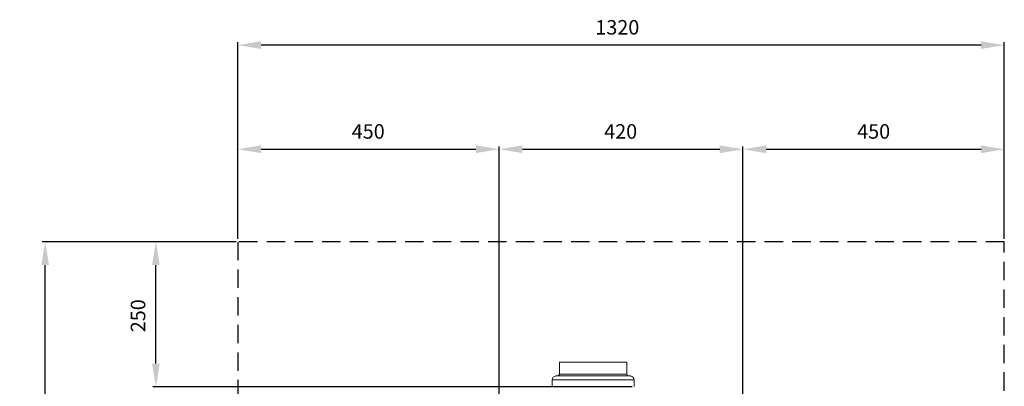
# Model space of a CAD drawing. Units: millimetres. Extents: x 1038 to 1775, y 45 to 421.
# Drawn here: x 1038 to 1377, y 294 to 421 of the extents above; entities that cross this region are included whole.
import ezdxf

# ---------------------------------------------------------------- set-up
doc = ezdxf.new("R2010")
doc.units = ezdxf.units.MM
doc.header["$PDSIZE"] = -1
doc.linetypes.add('DASHED2', pattern=[9.525, 6.35, -3.175])
doc.dimstyles.new('ISO-25', dxfattribs={"dimtxt": 2.5, "dimasz": 2.5, "dimexe": 1.25, "dimexo": 0.625, "dimtad": 1, "dimtxsty": 'Standard', "dimcen": 2.5, "dimadec": 0, "dimazin": 0, "dimtfac": 1, "dimtmove": 0, "dimatfit": 3, "dimfxl": 1, "dimarcsym": 0})

# ---------------------------------------------------------------- blocks, each defined once
blk = doc.blocks.new('*D21')
at = {"color": 0, "lineweight": -2}
for p, q in [((1112.38, 343.98), (1083.69, 343.98)), ((1084.69, 301.98), (1084.69, 335.98)), ((1248.76, 293.98), (1083.69, 293.98))]:
    blk.add_line(p, q, dxfattribs=at)
at = {"color": 0}
for points in [[(1086.02, 335.98), (1083.35, 335.98), (1084.69, 343.98)], [(1083.35, 301.98), (1086.02, 301.98), (1084.69, 293.98)]]:
    blk.add_solid(points, dxfattribs=at)
at = {"layer": 'Defpoints', "color": 0}
for p in [(1084.69, 343.98), (1113.38, 343.98), (1249.76, 293.98)]:
    blk.add_point(p, dxfattribs=at)
at = {"color": 0, "insert": (1079.19, 318.5), "char_height": 5, "attachment_point": 5, "rotation": 90}
blk.add_mtext('250', dxfattribs=at)
blk = doc.blocks.new('*D22')
at = {"color": 0, "lineweight": -2}
for p, q in [((1286.88, 285.84), (1286.88, 376.89)), ((1376.88, 344.98), (1376.88, 376.89)), ((1294.88, 375.89), (1368.88, 375.89))]:
    blk.add_line(p, q, dxfattribs=at)
at = {"color": 0}
for points in [[(1294.88, 377.22), (1294.88, 374.55), (1286.88, 375.89)], [(1368.88, 374.55), (1368.88, 377.22), (1376.88, 375.89)]]:
    blk.add_solid(points, dxfattribs=at)
at = {"layer": 'Defpoints', "color": 0}
for p in [(1376.88, 375.89), (1376.88, 343.98), (1286.88, 284.84)]:
    blk.add_point(p, dxfattribs=at)
at = {"color": 0, "insert": (1331.88, 381.39), "char_height": 5, "attachment_point": 5}
blk.add_mtext('450', dxfattribs=at)
blk = doc.blocks.new('*D23')
at = {"color": 0, "lineweight": -2}
for p, q in [((1112.9, 344.98), (1112.9, 376.89)), ((1202.9, 285.84), (1202.9, 376.89)), ((1120.9, 375.89), (1194.9, 375.89))]:
    blk.add_line(p, q, dxfattribs=at)
at = {"color": 0}
for points in [[(1120.9, 377.22), (1120.9, 374.55), (1112.9, 375.89)], [(1194.9, 374.55), (1194.9, 377.22), (1202.9, 375.89)]]:
    blk.add_solid(points, dxfattribs=at)
at = {"layer": 'Defpoints', "color": 0}
for p in [(1202.9, 375.89), (1112.9, 343.98), (1202.9, 284.84)]:
    blk.add_point(p, dxfattribs=at)
at = {"color": 0, "insert": (1157.82, 381.39), "char_height": 5, "attachment_point": 5}
blk.add_mtext('450', dxfattribs=at)
blk = doc.blocks.new('*D25')
at = {"color": 0, "lineweight": -2}
for p, q in [((1202.9, 286.84), (1202.9, 376.89)), ((1286.88, 286.84), (1286.88, 376.89)), ((1210.9, 375.89), (1278.88, 375.89))]:
    blk.add_line(p, q, dxfattribs=at)
at = {"color": 0}
for points in [[(1210.9, 377.22), (1210.9, 374.55), (1202.9, 375.89)], [(1278.88, 374.55), (1278.88, 377.22), (1286.88, 375.89)]]:
    blk.add_solid(points, dxfattribs=at)
at = {"layer": 'Defpoints', "color": 0}
for p in [(1286.88, 375.89), (1202.9, 285.84), (1286.88, 285.84)]:
    blk.add_point(p, dxfattribs=at)
at = {"color": 0, "insert": (1244.76, 381.39), "char_height": 5, "attachment_point": 5}
blk.add_mtext('420', dxfattribs=at)
blk = doc.blocks.new('*D34')
at = {"color": 0, "lineweight": -2}
for p, q in [((1112.9, 344.98), (1112.9, 412.78)), ((1368.88, 411.78), (1120.9, 411.78)), ((1376.88, 345.98), (1376.88, 412.78))]:
    blk.add_line(p, q, dxfattribs=at)
at = {"color": 0}
for points in [[(1120.9, 413.11), (1120.9, 410.45), (1112.9, 411.78)], [(1368.88, 410.45), (1368.88, 413.11), (1376.88, 411.78)]]:
    blk.add_solid(points, dxfattribs=at)
at = {"layer": 'Defpoints', "color": 0}
for p in [(1112.9, 411.78), (1112.9, 343.98), (1376.88, 344.98)]:
    blk.add_point(p, dxfattribs=at)
at = {"color": 0, "insert": (1243.6, 417.28), "char_height": 5, "attachment_point": 5}
blk.add_mtext('1320', dxfattribs=at)
blk = doc.blocks.new('*D36')
at = {"color": 0, "lineweight": -2}
for p, q in [((1111.38, 343.98), (1045.57, 343.98)), ((1046.57, 52.99), (1046.57, 335.98)), ((1111.9, 44.99), (1045.57, 44.99))]:
    blk.add_line(p, q, dxfattribs=at)
at = {"color": 0}
for points in [[(1047.9, 335.98), (1045.24, 335.98), (1046.57, 343.98)], [(1045.24, 52.99), (1047.9, 52.99), (1046.57, 44.99)]]:
    blk.add_solid(points, dxfattribs=at)
at = {"layer": 'Defpoints', "color": 0}
for p in [(1046.57, 343.98), (1112.38, 343.98), (1112.9, 44.99)]:
    blk.add_point(p, dxfattribs=at)
at = {"color": 0, "insert": (1041.07, 194.48), "char_height": 5, "attachment_point": 5, "rotation": 90}
blk.add_mtext('1495', dxfattribs=at)

msp = doc.modelspace()

# ---------------------------------------------------------------- linework, layer by layer
at = {"linetype": 'DASHED2'}
for p, q in [((1376.88, 343.98), (1112.9, 343.98)), ((1112.9, 343.98), (1112.9, 44.99)), ((1376.88, 44.99), (1376.88, 343.98))]:
    msp.add_line(p, q, dxfattribs=at)
at = {"color": 7, "linetype": 'Continuous', "lineweight": 15}
for p, q in [((1223.66, 298.41), (1223.66, 302.55)), ((1223.66, 302.55), (1223.66, 302.55)), ((1246.86, 298.41), (1246.86, 302.55)), ((1221.16, 296.35), (1221.16, 296.27)), ((1221.16, 296.27), (1221.16, 294.25)), ((1221.16, 295.1), (1221.16, 296.19)), ((1223.13, 297.81), (1222.42, 297.74)), ((1247.4, 297.81), (1248.1, 297.74)), ((1249.36, 294.14), (1249.36, 296.35)), ((1221.16, 294.25), (1221.16, 294.25))]:
    msp.add_line(p, q, dxfattribs=at)
at = {"color": 7, "linetype": 'Continuous', "lineweight": 0}
for p, q in [((1223.66, 298.41), (1223.66, 302.55)), ((1223.66, 298.41), (1246.86, 298.41)), ((1223.66, 298.41), (1223.66, 298.41)), ((1221.16, 294.14), (1221.16, 296.35)), ((1221.16, 296.35), (1221.16, 296.35)), ((1223.12, 297.81), (1222.42, 297.74)), ((1222.42, 297.74), (1248.1, 297.74)), ((1222.42, 297.74), (1222.42, 297.74)), ((1247.4, 297.81), (1223.12, 297.81)), ((1223.12, 297.81), (1223.12, 297.81))]:
    msp.add_line(p, q, dxfattribs=at)
at = {"color": 7, "linetype": 'Continuous', "lineweight": 15, "flags": 128}
msp.add_lwpolyline([(1246.86, 302.55), (1246.83, 302.55), (1246.72, 302.55), (1246.54, 302.55), (1246.3, 302.55), (1245.98, 302.55), (1245.6, 302.55), (1245.15, 302.55), (1244.65, 302.55), (1244.09, 302.55), (1243.47, 302.55), (1242.8, 302.55), (1242.08, 302.55), (1241.33, 302.55), (1240.53, 302.55), (1239.7, 302.55), (1238.85, 302.55), (1237.97, 302.55), (1237.08, 302.55), (1236.17, 302.55), (1235.26, 302.55), (1234.35, 302.55), (1233.45, 302.55), (1232.56, 302.55), (1231.68, 302.55), (1230.83, 302.55), (1230, 302.55), (1229.2, 302.55), (1228.45, 302.55), (1227.73, 302.55), (1227.06, 302.55), (1226.44, 302.55), (1225.88, 302.55), (1225.37, 302.55), (1224.93, 302.55), (1224.55, 302.55), (1224.23, 302.55), (1223.98, 302.55), (1223.81, 302.55), (1223.7, 302.55), (1223.66, 302.55)], dxfattribs=at)
at = {"color": 7, "linetype": 'Continuous', "lineweight": 0, "flags": 128}
msp.add_lwpolyline([(1249.36, 296.35), (1249.33, 296.35), (1249.22, 296.35), (1249.04, 296.35), (1248.79, 296.35), (1248.48, 296.35), (1248.09, 296.35), (1247.64, 296.35), (1247.13, 296.35), (1246.55, 296.35), (1245.92, 296.35), (1245.23, 296.35), (1244.5, 296.35), (1243.71, 296.35), (1242.89, 296.35), (1242.02, 296.35), (1241.12, 296.35), (1240.19, 296.35), (1239.24, 296.35), (1238.26, 296.35), (1237.27, 296.35), (1236.27, 296.35), (1235.26, 296.35), (1234.26, 296.35), (1233.26, 296.35), (1232.27, 296.35), (1231.29, 296.35), (1230.34, 296.35), (1229.41, 296.35), (1228.51, 296.35), (1227.64, 296.35), (1226.81, 296.35), (1226.03, 296.35), (1225.29, 296.35), (1224.61, 296.35), (1223.98, 296.35), (1223.4, 296.35), (1222.89, 296.35), (1222.44, 296.35), (1222.05, 296.35), (1221.74, 296.35), (1221.49, 296.35), (1221.31, 296.35), (1221.2, 296.35), (1221.16, 296.35)], dxfattribs=at)
at = {"color": 7, "linetype": 'Continuous', "lineweight": 15}
for centre, radius, start, end in [((1223.06, 298.41), 0.6, 275.7106, 359.9996), ((1247.46, 298.41), 0.6, 179.9996, 264.2894), ((1222.56, 296.35), 1.4, 95.7106, 180), ((1247.96, 296.35), 1.4, 359.9996, 84.2894), ((1221.16, 294.17), 0.08, 90, 181)]:
    msp.add_arc(centre, radius, start, end, dxfattribs=at)
at = {"color": 7, "linetype": 'Continuous', "lineweight": 0}
for centre, radius, start, end in [((1223.06, 298.41), 0.6, 275.7106, 359.9996), ((1222.56, 296.35), 1.4, 95.7106, 179.9996)]:
    msp.add_arc(centre, radius, start, end, dxfattribs=at)

# ---------------------------------------------------------------- dimensions: what is measured, and where the dimension line sits
at = {"color": 4}
dim = msp.add_linear_dim(base=(1112.9, 411.78), p1=(1376.88, 344.98), p2=(1112.9, 343.98), dimstyle='ISO-25', override={"dimtxt": 5, "dimasz": 8, "dimexe": 1, "dimexo": 1, "dimgap": 3, "dimtad": 1, "dimtih": 0, "dimtoh": 1, "dimdec": 0, "dimlfac": 5, "dimzin": 0, "dimtzin": 0}, dxfattribs=at)
dim.commit()
dim.dimension.update_dxf_attribs({"geometry": '*D34', "text_midpoint": (1243.6, 411.78), "dimtype": 160})
at = {"color": 3}
for base, p1, p2, picture, middle in [((1202.9, 375.89), (1112.9, 343.98), (1202.9, 284.84), '*D23', (1157.82, 375.89)), ((1376.88, 375.89), (1286.88, 284.84), (1376.88, 343.98), '*D22', (1331.88, 375.89))]:
    dim = msp.add_linear_dim(base=base, p1=p1, p2=p2, dimstyle='ISO-25', override={"dimtxt": 5, "dimasz": 8, "dimexe": 1, "dimexo": 1, "dimgap": 3, "dimtih": 1, "dimtoh": 1, "dimdec": 0, "dimlfac": 5, "dimzin": 0, "dimtzin": 0}, dxfattribs=at)
    dim.commit()
    dim.dimension.update_dxf_attribs({"geometry": picture, "text_midpoint": middle, "dimtype": 160})
at = {"color": 1}
dim = msp.add_linear_dim(base=(1286.88, 375.89), p1=(1202.9, 285.84), p2=(1286.88, 285.84), dimstyle='ISO-25', override={"dimtxt": 5, "dimasz": 8, "dimexe": 1, "dimexo": 1, "dimgap": 3, "dimtih": 1, "dimtoh": 1, "dimdec": 0, "dimlfac": 5, "dimzin": 0, "dimtzin": 0}, dxfattribs=at)
dim.commit()
dim.dimension.update_dxf_attribs({"geometry": '*D25', "text_midpoint": (1244.76, 375.89), "dimtype": 160})
at = {"color": 4}
dim = msp.add_linear_dim(base=(1046.57, 343.98), p1=(1112.9, 44.99), p2=(1112.38, 343.98), angle=90, dimstyle='ISO-25', override={"dimtxt": 5, "dimasz": 8, "dimexe": 1, "dimexo": 1, "dimgap": 3, "dimtad": 1, "dimtih": 0, "dimtoh": 1, "dimdec": 0, "dimlfac": 5, "dimzin": 0, "dimtzin": 0}, dxfattribs=at)
dim.commit()
dim.dimension.update_dxf_attribs({"geometry": '*D36', "text_midpoint": (1046.57, 194.48), "dimtype": 160})
at = {"color": 3}
dim = msp.add_linear_dim(base=(1084.69, 343.98), p1=(1249.76, 293.98), p2=(1113.38, 343.98), angle=90, dimstyle='ISO-25', override={"dimtxt": 5, "dimasz": 8, "dimexe": 1, "dimexo": 1, "dimgap": 3, "dimtih": 0, "dimtoh": 1, "dimdec": 0, "dimlfac": 5, "dimzin": 0, "dimtzin": 0}, dxfattribs=at)
dim.commit()
dim.dimension.update_dxf_attribs({"geometry": '*D21', "text_midpoint": (1084.69, 318.5), "dimtype": 160})

doc.saveas('drawing.dxf')
